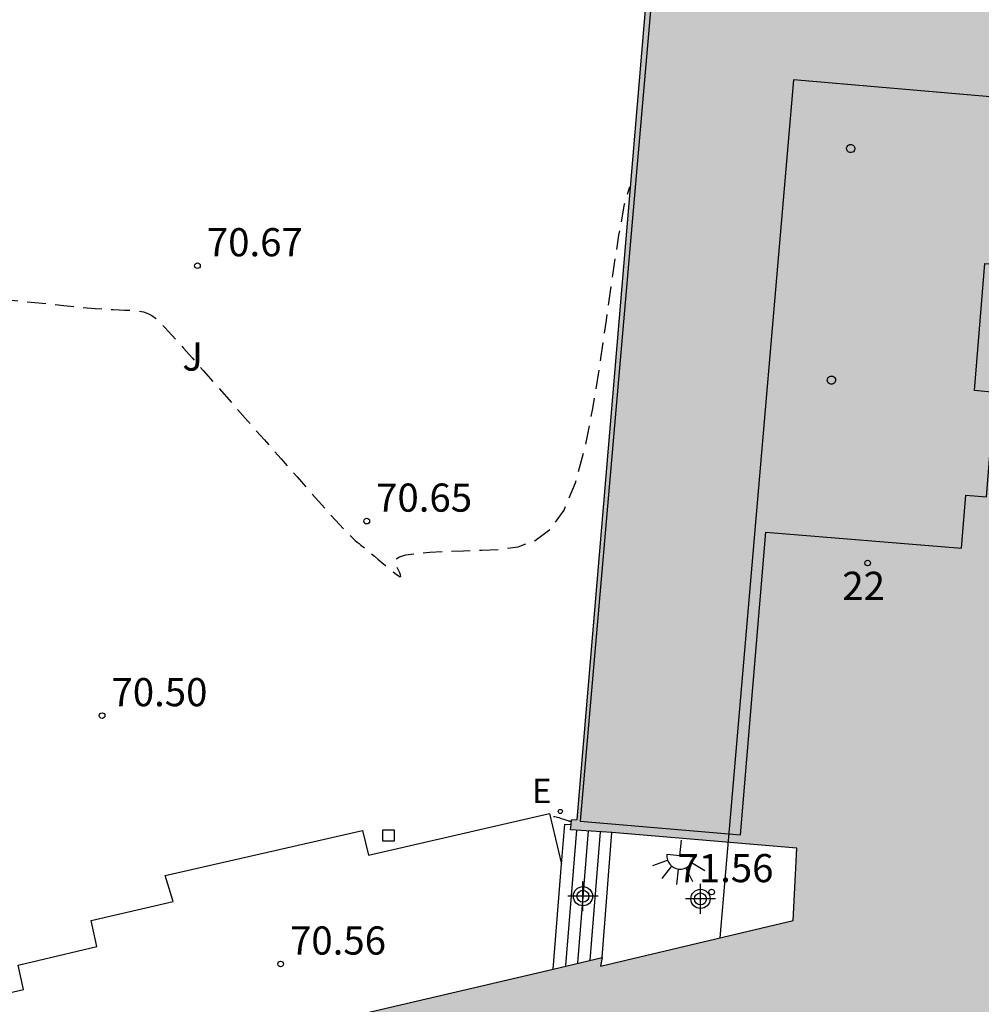
# Model space of a CAD drawing. Units: metres. Extents: x 581344 to 581694, y 4795290 to 4795541.
# Drawn here: x 581412 to 581437, y 4795411 to 4795437 of the extents above; entities that cross this region are included whole.
import ezdxf
from ezdxf.enums import TextEntityAlignment as Align

# ---------------------------------------------------------------- set-up
doc = ezdxf.new("R2010")
doc.units = ezdxf.units.M
doc.header["$MEASUREMENT"] = 0
doc.linetypes.add('TRAZOS_NORMALES', pattern=[0.75, 0.5, -0.25])
for name, color, linetype in [('020194', 31, 'TRAZOS_NORMALES'), ('020204', 9, 'Continuous'), ('020308', 9, 'Continuous'), ('060117', 9, 'Continuous'), ('060141', 9, 'Continuous'), ('070105', 6, 'Continuous'), ('070114', 9, 'Continuous'), ('080137', 9, 'Continuous'), ('080202', 9, 'Continuous'), ('080308', 9, 'Continuous'), ('100105', 3, 'Continuous'), ('100302', 7, 'Continuous'), ('220207', 9, 'Continuous'), ('220307', 9, 'Continuous'), ('250204', 9, 'Continuous'), ('250207', 9, 'Continuous'), ('990501', 21, 'Continuous'), ('Centroides', 1, 'Continuous')]:
    doc.layers.add(name, color=color, linetype=linetype)
doc.layers.add('080111', color=7, linetype='Continuous', lineweight=30)
doc.styles.add('ARIAL', font='arial.ttf', dxfattribs={"height": 1})
doc.styles.add('ARIALI', font='ariali.ttf', dxfattribs={"height": 1})
doc.styles.add('ROMANS', font='romans__.ttf', dxfattribs={"height": 1})
doc.styles.get("Standard").update_dxf_attribs({"font": 'arial.ttf'})

# ---------------------------------------------------------------- blocks, each defined once
blk = doc.blocks.new('Centroide')
for points in [[(0, -0.402), (0, 0.402)], [(0, -0.402), (0, 0.402)], [(0.402, 0), (-0.402, 0)], [(0.402, 0), (-0.402, 0)]]:
    blk.add_lwpolyline(points)
for radius in [0.256, 0.256, 0.159, 0.159]:
    blk.add_circle((0, 0), radius)
blk = doc.blocks.new('COTAPU')
blk.add_circle((0, 0), 0.075)
blk = doc.blocks.new('FAREDE')
at = {"linetype": 'Continuous'}
for p, q in [((0.75, 0.7), (0.57, 0.322)), ((0.415, 0.36), (0.415, -0.351)), ((1.07, 0.411), (0.715, 0.19)), ((0.415, 0), (0, 0)), ((1.062, -0.416), (0.709, -0.191)), ((1.187, -0.005), (0.768, -0.001)), ((0.738, -0.699), (0.56, -0.32))]:
    blk.add_line(p, q, dxfattribs=at)
blk.add_arc((0.413, 0.004), 0.355, 270.4282, 89.5718, dxfattribs=at)
blk = doc.blocks.new('BloquePortal')
blk.add_circle((0, 0), 0.075)
at = {"flags": 5}
blk.add_attdef('INDICE', text='', height=0.75, dxfattribs=at).set_placement((0, 0), align=Align.MIDDLE_CENTER)
blk = doc.blocks.new('FOCO')
at = {"flags": 128}
blk.add_lwpolyline([(-0.152, 0.152), (0.152, 0.152), (0.152, -0.152), (-0.152, -0.152), (-0.152, 0.152)], dxfattribs=at)
blk = doc.blocks.new('REGALU')
blk.add_circle((0, 0), 0.055)

msp = doc.modelspace()

# ---------------------------------------------------------------- hatches: boundary and pattern name
at = {"layer": '990501'}
msp.add_hatch(color=256, dxfattribs=at).paths.add_polyline_path([(581438.951, 4795446.223), (581440.873, 4795446.046), (581451.27, 4795445.181), (581451.261, 4795444.922), (581450.653, 4795439.029), (581449.606, 4795429.182), (581448.838, 4795419.885), (581449.125, 4795419.86), (581449.101, 4795419.595), (581448.834, 4795416.646), (581449.585, 4795413.581), (581449.663, 4795413.243), (581450.018, 4795411.773), (581450.1, 4795411.415), (581451.154, 4795406.829), (581451.159, 4795406.809), (581451.559, 4795405.082), (581452.415, 4795401.39), (581452.158, 4795401.343), (581452.076, 4795401.628), (581400.559, 4795389.865), (581400.627, 4795389.572), (581400.684, 4795389.332), (581400.46, 4795389.261), (581397.732, 4795400.869), (581397.105, 4795403.583), (581396.825, 4795404.796), (581425.773, 4795411.558), (581425.787, 4795411.561), (581427.092, 4795411.872), (581427.053, 4795411.641), (581432.18, 4795412.854), (581432.283, 4795414.778), (581427.355, 4795415.196), (581426.253, 4795415.271), (581426.268, 4795415.409), (581426.282, 4795415.531), (581426.433, 4795415.542), (581428.505, 4795440.165), (581428.362, 4795440.181), (581428.383, 4795440.431), (581428.463, 4795440.424), (581433.339, 4795440.031), (581433.394, 4795440.026), (581433.416, 4795440.025), (581435.919, 4795439.823), (581435.969, 4795439.819), (581436.08, 4795439.81), (581438.607, 4795439.606), (581438.91, 4795445.871)], flags=0)

# ---------------------------------------------------------------- linework, layer by layer
at = {"layer": '020194', "elevation": 70.64, "flags": 128}
for points in [[(581404.794, 4795425.411), (581406.159, 4795428.674), (581406.192, 4795428.751), (581406.231, 4795428.844), (581406.272, 4795428.943), (581406.311, 4795429.036), (581406.344, 4795429.113), (581406.367, 4795429.168), (581406.383, 4795429.207), (581406.397, 4795429.24), (581406.413, 4795429.279), (581406.436, 4795429.333), (581406.473, 4795429.41), (581406.545, 4795429.5), (581406.676, 4795429.589), (581406.888, 4795429.663), (581407.207, 4795429.71), (581407.647, 4795429.719), (581408.19, 4795429.694), (581408.811, 4795429.645), (581409.484, 4795429.579), (581410.183, 4795429.505), (581410.883, 4795429.429), (581411.56, 4795429.357), (581412.191, 4795429.291), (581412.754, 4795429.233), (581413.225, 4795429.187), (581413.591, 4795429.154), (581413.865, 4795429.133), (581414.071, 4795429.121), (581414.232, 4795429.114), (581414.37, 4795429.11), (581414.503, 4795429.106), (581414.635, 4795429.099), (581414.762, 4795429.085), (581414.884, 4795429.06), (581414.997, 4795429.021), (581415.101, 4795428.965), (581415.196, 4795428.896), (581415.286, 4795428.816), (581415.371, 4795428.728), (581415.455, 4795428.638), (581415.54, 4795428.544), (581415.64, 4795428.433), (581415.769, 4795428.289), (581415.941, 4795428.096), (581416.172, 4795427.836), (581416.47, 4795427.499), (581416.827, 4795427.096), (581417.226, 4795426.643), (581417.655, 4795426.156), (581418.099, 4795425.654), (581418.542, 4795425.151), (581418.969, 4795424.667), (581419.365, 4795424.221), (581419.713, 4795423.83), (581419.997, 4795423.515), (581420.207, 4795423.286), (581420.354, 4795423.132), (581420.453, 4795423.034), (581420.52, 4795422.973), (581420.571, 4795422.931), (581420.621, 4795422.891), (581420.672, 4795422.85), (581420.727, 4795422.805), (581420.789, 4795422.755), (581420.859, 4795422.696), (581420.94, 4795422.629), (581421.029, 4795422.555), (581421.124, 4795422.475), (581421.223, 4795422.391), (581421.325, 4795422.305), (581421.426, 4795422.22), (581421.522, 4795422.141), (581421.605, 4795422.076), (581421.672, 4795422.03), (581421.716, 4795422.01), (581421.733, 4795422.02), (581421.727, 4795422.057), (581421.704, 4795422.113), (581421.67, 4795422.182), (581421.63, 4795422.258), (581421.592, 4795422.334), (581421.576, 4795422.408), (581421.602, 4795422.477), (581421.693, 4795422.539), (581421.869, 4795422.59), (581422.144, 4795422.63), (581422.505, 4795422.66), (581422.93, 4795422.682), (581423.398, 4795422.699), (581423.887, 4795422.714), (581424.378, 4795422.736), (581424.855, 4795422.807), (581425.307, 4795422.973), (581425.72, 4795423.282), (581426.082, 4795423.784), (581426.384, 4795424.509), (581426.635, 4795425.425), (581426.847, 4795426.485), (581427.033, 4795427.641), (581427.206, 4795428.845), (581427.376, 4795430.036), (581427.541, 4795431.106), (581427.694, 4795431.933), (581427.829, 4795432.396), (581427.851, 4795432.391)], [(581426.278, 4795415.492), (581426.274, 4795415.492), (581426.268, 4795415.492), (581426.261, 4795415.492), (581426.256, 4795415.492), (581426.25, 4795415.492), (581426.245, 4795415.493), (581426.237, 4795415.493), (581426.227, 4795415.495), (581426.211, 4795415.499), (581426.189, 4795415.506), (581426.16, 4795415.515), (581426.125, 4795415.526), (581426.084, 4795415.54), (581426.041, 4795415.555), (581425.995, 4795415.57), (581425.95, 4795415.585), (581425.907, 4795415.599), (581425.867, 4795415.61), (581425.832, 4795415.617), (581425.804, 4795415.619), (581425.785, 4795415.614), (581425.772, 4795415.604), (581425.765, 4795415.59), (581425.761, 4795415.573), (581425.759, 4795415.555), (581425.755, 4795415.536), (581425.739, 4795415.514), (581425.738, 4795415.513)]]:
    msp.add_lwpolyline(points, dxfattribs=at)
at = {"layer": '060117', "flags": 128}
for points in [[(581426.015, 4795414.357), (581426.102, 4795415.415), (581426.268, 4795415.409)], [(581427.092, 4795411.872), (581427.355, 4795415.196)], [(581425.787, 4795411.561), (581426.015, 4795414.357)]]:
    msp.add_lwpolyline(points, dxfattribs=at)
at = {"layer": '060141', "flags": 128}
for points in [[(581426.407, 4795415.26), (581426.115, 4795411.657)], [(581426.723, 4795415.239), (581426.44, 4795411.727)], [(581427.039, 4795415.217), (581426.765, 4795411.796)]]:
    msp.add_lwpolyline(points, dxfattribs=at)
at = {"layer": '070105', "flags": 128}
msp.add_lwpolyline([(581433.416, 4795440.025), (581433.505, 4795439.72), (581428.647, 4795440.156), (581426.507, 4795415.496), (581430.782, 4795415.136), (581431.453, 4795423.196), (581436.667, 4795422.769), (581436.782, 4795424.183), (581437.33, 4795424.139), (581437.556, 4795426.919), (581437.008, 4795426.964), (581437.283, 4795430.354), (581437.831, 4795430.309), (581438.059, 4795433.107), (581437.51, 4795433.152), (581437.788, 4795436.569), (581438.348, 4795436.503), (581438.586, 4795439.305)], dxfattribs=at)
at = {"layer": '070114', "flags": 128}
for points in [[(581433.713, 4795433.522), (581433.73, 4795433.521), (581433.753, 4795433.515), (581433.775, 4795433.504), (581433.794, 4795433.487), (581433.807, 4795433.47), (581433.819, 4795433.446), (581433.823, 4795433.424), (581433.823, 4795433.396), (581433.818, 4795433.378), (581433.807, 4795433.354), (581433.785, 4795433.328), (581433.762, 4795433.313), (581433.73, 4795433.303), (581433.707, 4795433.302), (581433.689, 4795433.305), (581433.668, 4795433.312), (581433.65, 4795433.323), (581433.631, 4795433.339), (581433.617, 4795433.36), (581433.607, 4795433.387), (581433.604, 4795433.412), (581433.606, 4795433.433), (581433.62, 4795433.47), (581433.637, 4795433.491), (581433.671, 4795433.513), (581433.686, 4795433.519), (581433.713, 4795433.522)], [(581433.2, 4795427.354), (581433.216, 4795427.353), (581433.239, 4795427.347), (581433.261, 4795427.336), (581433.281, 4795427.319), (581433.293, 4795427.302), (581433.305, 4795427.278), (581433.309, 4795427.256), (581433.309, 4795427.228), (581433.304, 4795427.209), (581433.293, 4795427.185), (581433.271, 4795427.16), (581433.248, 4795427.145), (581433.216, 4795427.135), (581433.193, 4795427.134), (581433.175, 4795427.137), (581433.154, 4795427.144), (581433.136, 4795427.155), (581433.118, 4795427.171), (581433.103, 4795427.192), (581433.093, 4795427.218), (581433.09, 4795427.244), (581433.092, 4795427.265), (581433.107, 4795427.302), (581433.123, 4795427.322), (581433.157, 4795427.345), (581433.172, 4795427.35), (581433.2, 4795427.354)]]:
    msp.add_lwpolyline(points, dxfattribs=at)
at = {"layer": '080111', "flags": 128}
for points in [[(581426.268, 4795415.409), (581426.282, 4795415.531), (581426.433, 4795415.542), (581428.505, 4795440.165), (581428.362, 4795440.181), (581428.383, 4795440.431), (581428.463, 4795440.424)], [(581427.355, 4795415.196), (581426.253, 4795415.271), (581426.268, 4795415.409)], [(581427.092, 4795411.872), (581427.053, 4795411.641), (581432.18, 4795412.854), (581432.283, 4795414.778), (581427.355, 4795415.196)], [(581425.787, 4795411.561), (581427.092, 4795411.872)], [(581396.825, 4795404.796), (581425.787, 4795411.561)]]:
    msp.add_lwpolyline(points, dxfattribs=at)
at = {"layer": '080137', "flags": 128}
for points in [[(581432.189, 4795435.243), (581430.232, 4795412.393)], [(581437.642, 4795434.772), (581432.189, 4795435.243)]]:
    msp.add_lwpolyline(points, dxfattribs=at)
at = {"layer": '100105', "flags": 128}
msp.add_lwpolyline([(581395.635, 4795385.552), (581395.319, 4795386.994), (581395.881, 4795387.143), (581394.607, 4795392.628), (581395.144, 4795392.708), (581393.856, 4795398.217), (581394.376, 4795398.33), (581392.928, 4795404.595), (581392.465, 4795406.524), (581397.316, 4795407.646), (581397.137, 4795408.314), (581400.209, 4795409.039), (581400.391, 4795408.36), (581411.682, 4795411.014), (581411.543, 4795411.662), (581413.636, 4795412.163), (581413.49, 4795412.85), (581415.668, 4795413.364), (581415.453, 4795414.052), (581420.715, 4795415.252), (581420.875, 4795414.592), (581425.693, 4795415.699), (581426.015, 4795414.357)], dxfattribs=at)

# ---------------------------------------------------------------- block references
at = {"layer": '020204'}
for p in [(581416.317, 4795430.292, 70.671), (581420.825, 4795423.491, 70.651), (581413.777, 4795418.31, 70.495), (581430.01, 4795413.611, 71.556), (581418.532, 4795411.696, 70.561)]:
    msp.add_blockref('COTAPU', p, dxfattribs=at)
at = {"layer": '080202', "rotation": 359.9987685839998}
msp.add_blockref('BloquePortal', (581434.165, 4795422.373), dxfattribs=at)
at = {"layer": '220207'}
msp.add_blockref('REGALU', (581425.981, 4795415.758, 70.621), dxfattribs=at)
at = {"layer": '250204', "rotation": 264.4007522290553}
msp.add_blockref('FAREDE', (581429.208, 4795414.989), dxfattribs=at)
at = {"layer": '250207'}
msp.add_blockref('FOCO', (581421.402, 4795415.118), dxfattribs=at)
at = {"layer": 'Centroides'}
for p in [(581426.583, 4795413.5), (581429.713, 4795413.429)]:
    msp.add_blockref('Centroide', p, dxfattribs=at)

# ---------------------------------------------------------------- texts
at = {"layer": '020308', "style": 'ARIAL'}
for s, p in [('70.67', (581416.567, 4795430.542)), ('70.65', (581421.075, 4795423.741)), ('70.50', (581414.027, 4795418.56)), ('71.56', (581429.101, 4795413.874)), ('70.56', (581418.782, 4795411.946))]:
    msp.add_text(s, height=0.75, rotation=359.9988, dxfattribs=at).set_placement(p)
at = {"layer": '080308', "style": 'ARIALI'}
msp.add_text('22', height=0.75, rotation=359.9988, dxfattribs=at).set_placement((581433.491, 4795421.391))
at = {"layer": '100302', "style": 'ARIAL'}
msp.add_text('J', height=0.75, rotation=359.9988, dxfattribs=at).set_placement((581415.914, 4795427.497))
at = {"layer": '220307', "style": 'ROMANS'}
msp.add_text('E', height=0.65, dxfattribs=at).set_placement((581425.225, 4795415.979))

doc.saveas('drawing.dxf')
